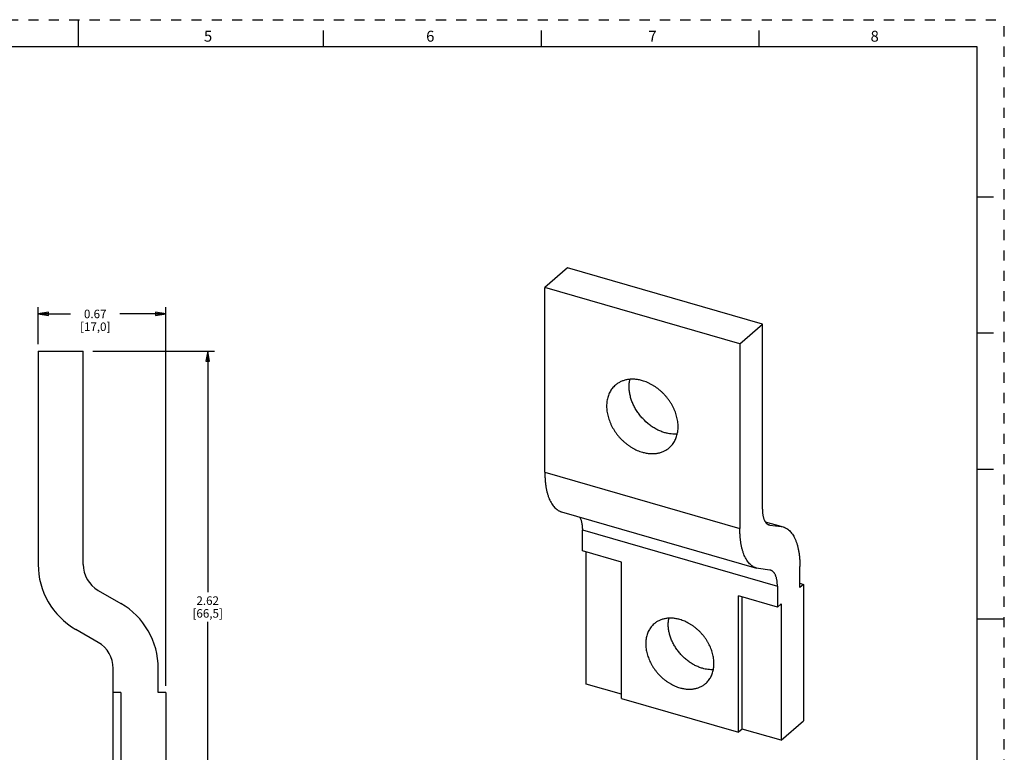
# Model space of a CAD drawing. Units: inches. Extents: x 0 to 34, y -22.4 to 22.
# Drawn here: x 15.9 to 34, y -13.8 to -0.4 of the extents above; entities that cross this region are included whole.
import ezdxf

# ---------------------------------------------------------------- set-up
doc = ezdxf.new("R2010")
doc.units = ezdxf.units.IN
doc.header["$LTSCALE"] = 1.87
doc.header["$MEASUREMENT"] = 0
doc.linetypes.add('HIDDEN', pattern=[0.2, 0.1, -0.1])
doc.layers.get('0').update_dxf_attribs({"linetype": 'CONTINUOUS'})
doc.layers.add('DEFAULT_2', color=8, linetype='HIDDEN')
doc.styles.get("Standard").update_dxf_attribs({"font": 'txt', "width": 0.8})
doc.styles.add('TEXTSTYLE_2', font='txt')
doc.dimstyles.new('DIMSTYLE_1', dxfattribs={"dimtxt": 0.15625, "dimasz": 0.1875, "dimexe": 0.18, "dimexo": 0.0625, "dimgap": 0.09, "dimtad": 0, "dimtih": 1, "dimtoh": 1, "dimzin": 4, "dimdsep": 46, "dimtxsty": 'STANDARD', "dimblk": 'CLOSED', "dimblk1": 'CLOSED', "dimblk2": 'CLOSED', "dimcen": 0.09, "dimadec": 0, "dimazin": 0, "dimtfac": 1, "dimtofl": 0, "dimtmove": 0, "dimatfit": 3, "dimldrblk": 'CLOSED', "dimfxl": 1, "dimtolj": 1, "dimtzin": 4, "dimarcsym": 0})

# ---------------------------------------------------------------- blocks, each defined once
blk = doc.blocks.new('_CLOSED')
at = {"color": 0, "linetype": 'BYBLOCK'}
for p, q in [((0, 0), (-1, 0.167)), ((-1, 0.167), (-1, -0.167)), ((-1, -0.167), (0, 0)), ((-1, 0), (0, 0))]:
    blk.add_line(p, q, dxfattribs=at)
blk = doc.blocks.new('*D20')
at = {"color": 2, "linetype": 'CONTINUOUS'}
for p, q in [((17.266, -6.456), (19.501, -6.456)), ((19.376, -6.456), (19.376, -10.882)), ((19.376, -15.62), (19.376, -11.429)), ((18.822, -15.62), (19.501, -15.62))]:
    blk.add_line(p, q, dxfattribs=at)
at = {"color": 2, "linetype": 'CONTINUOUS', "xscale": 0.1875, "yscale": 0.1875, "zscale": 0.1875}
for p, rotation in [((19.376, -6.456), 90), ((19.376, -15.62), 270)]:
    blk.add_blockref('_CLOSED', p, dxfattribs=dict(at, rotation=rotation))
at = {"color": 2, "linetype": 'CONTINUOUS', "insert": (19.376, -10.96), "char_height": 0.1562, "width": 0.75, "attachment_point": 2, "line_spacing_factor": 0.9}
blk.add_mtext('2.62\\P[66,5]', dxfattribs=at)
blk = doc.blocks.new('*D21')
at = {"color": 2, "linetype": 'CONTINUOUS'}
for p, q in [((16.264, -6.331), (16.264, -5.65)), ((16.264, -5.775), (16.857, -5.775)), ((18.607, -5.775), (17.764, -5.775)), ((18.607, -12.601), (18.607, -5.65))]:
    blk.add_line(p, q, dxfattribs=at)
at = {"color": 2, "linetype": 'CONTINUOUS', "xscale": 0.1875, "yscale": 0.1875, "zscale": 0.1875, "rotation": 180}
blk.add_blockref('_CLOSED', (16.264, -5.775), dxfattribs=at)
at = {"color": 2, "linetype": 'CONTINUOUS', "xscale": 0.1875, "yscale": 0.1875, "zscale": 0.1875}
blk.add_blockref('_CLOSED', (18.607, -5.775), dxfattribs=at)
at = {"color": 2, "linetype": 'CONTINUOUS', "insert": (17.311, -5.697), "char_height": 0.1562, "width": 0.75, "attachment_point": 2, "line_spacing_factor": 0.9}
blk.add_mtext('0.67\\P[17,0]', dxfattribs=at)

msp = doc.modelspace()

# ---------------------------------------------------------------- linework, layer by layer
at = {"color": 7, "linetype": 'CONTINUOUS'}
for p, q in [((17.003, -0.872), (17.003, -0.372)), ((21.503, -0.872), (21.503, -0.572)), ((25.503, -0.872), (25.503, -0.572)), ((29.503, -0.872), (29.503, -0.572)), ((33.503, -0.872), (0.503, -0.872)), ((33.503, -21.872), (33.503, -0.872)), ((33.503, -3.622), (33.803, -3.622)), ((25.98, -4.931), (25.567, -5.289)), ((29.56, -5.965), (25.98, -4.931)), ((29.147, -6.323), (25.567, -5.289)), ((25.567, -8.681), (25.567, -5.289)), ((29.147, -6.323), (29.56, -5.965)), ((29.56, -9.357), (29.56, -5.965)), ((33.503, -6.122), (33.803, -6.122)), ((29.147, -6.323), (29.147, -9.715)), ((16.264, -6.456), (17.091, -6.456)), ((16.264, -6.456), (16.264, -10.372)), ((17.091, -10.372), (17.091, -6.456)), ((33.503, -8.622), (33.803, -8.622)), ((25.874, -9.408), (29.454, -10.442)), ((26.256, -10.123), (26.256, -9.738)), ((29.613, -9.591), (29.943, -9.686)), ((29.683, -9.647), (29.698, -9.651)), ((29.698, -9.651), (29.905, -9.678)), ((29.905, -9.678), (29.943, -9.686)), ((26.972, -10.33), (26.256, -10.123)), ((26.325, -12.569), (26.325, -10.143)), ((26.972, -12.836), (26.972, -10.33)), ((29.491, -10.45), (29.454, -10.442)), ((29.698, -10.477), (29.491, -10.45)), ((29.713, -10.481), (29.698, -10.477)), ((30.249, -10.799), (30.249, -10.413)), ((29.836, -10.771), (29.836, -11.157)), ((30.249, -10.719), (30.318, -10.739)), ((30.318, -10.739), (30.249, -10.799)), ((30.318, -10.739), (30.318, -13.245)), ((17.367, -10.85), (17.78, -11.088)), ((29.836, -11.157), (29.12, -10.95)), ((29.12, -13.456), (29.12, -10.95)), ((29.189, -13.396), (29.189, -10.97)), ((29.905, -11.097), (29.836, -11.157)), ((29.905, -11.097), (29.905, -13.603)), ((33.503, -11.372), (34.003, -11.372)), ((17.367, -11.804), (16.953, -11.566)), ((17.642, -15.62), (17.642, -12.282)), ((18.469, -12.726), (18.469, -12.282)), ((26.972, -12.756), (26.325, -12.569)), ((17.78, -12.726), (17.642, -12.726)), ((17.78, -12.726), (17.78, -15.62)), ((18.607, -12.726), (18.469, -12.726)), ((18.607, -12.726), (18.607, -15.62)), ((26.972, -12.836), (29.12, -13.456)), ((29.905, -13.603), (30.318, -13.245)), ((29.189, -13.396), (29.12, -13.456)), ((29.905, -13.603), (29.189, -13.396))]:
    msp.add_line(p, q, dxfattribs=at)
at = {"color": 9, "linetype": 'CONTINUOUS'}
for p, q in [((25.567, -8.681), (29.147, -9.715)), ((26.256, -9.738), (29.836, -10.771)), ((29.905, -9.678), (29.616, -9.595)), ((29.683, -9.646), (29.677, -9.645))]:
    msp.add_line(p, q, dxfattribs=at)
at = {"color": 7, "linetype": 'CONTINUOUS'}
for centre, radius, start, end in [((17.642, -10.372), 1.378, 180, 240), ((17.642, -10.372), 0.551, 180, 240), ((17.091, -12.282), 1.378, 0, 60), ((17.091, -12.282), 0.551, 0, 60)]:
    msp.add_arc(centre, radius, start, end, dxfattribs=at)
for points, knots in [([(27.357, -7), (27.334, -6.993), (27.288, -6.983), (27.218, -6.974), (27.161, -6.973), (27.117, -6.976), (27.084, -6.98), (27.053, -6.987), (27.022, -6.995), (26.992, -7.005), (26.963, -7.017), (26.936, -7.031), (26.909, -7.047), (26.884, -7.064), (26.869, -7.077), (26.861, -7.083)], [0, 0, 0, 0, 0.137361, 0.270731, 0.399944, 0.463098, 0.525335, 0.58672, 0.647326, 0.707233, 0.766537, 0.825346, 0.883778, 0.941953, 1, 1, 1, 1]), ([(27.77, -7.955), (27.746, -7.948), (27.696, -7.931), (27.637, -7.903), (27.59, -7.878), (27.543, -7.85), (27.464, -7.794), (27.392, -7.728), (27.336, -7.665), (27.3, -7.622), (27.259, -7.565), (27.224, -7.505), (27.199, -7.456), (27.176, -7.407), (27.157, -7.357), (27.141, -7.306), (27.132, -7.268), (27.124, -7.23), (27.117, -7.18), (27.113, -7.119), (27.116, -7.046), (27.123, -7), (27.128, -6.977)], [0, 0, 0, 0, 0.060509, 0.12269, 0.154321, 0.186267, 0.250964, 0.382429, 0.415534, 0.448631, 0.514611, 0.580033, 0.612437, 0.64458, 0.70792, 0.73907, 0.76983, 0.800177, 0.830092, 0.888553, 0.945176, 1, 1, 1, 1]), ([(27.853, -8.229), (27.863, -8.221), (27.883, -8.202), (27.91, -8.171), (27.934, -8.137), (27.955, -8.101), (27.973, -8.063), (27.987, -8.023), (27.999, -7.981), (28.007, -7.937), (28.012, -7.892), (28.014, -7.846), (28.012, -7.798), (28.007, -7.75), (27.999, -7.702), (27.983, -7.636), (27.961, -7.571), (27.933, -7.508), (27.909, -7.461), (27.883, -7.414), (27.853, -7.369), (27.821, -7.326), (27.787, -7.284), (27.751, -7.244), (27.712, -7.206), (27.672, -7.171), (27.63, -7.138), (27.594, -7.112), (27.564, -7.093), (27.535, -7.076), (27.497, -7.055), (27.451, -7.033), (27.404, -7.015), (27.373, -7.005), (27.357, -7)], [0, 0, 0, 0, 0.025873, 0.051848, 0.078023, 0.104491, 0.131334, 0.158627, 0.186427, 0.214784, 0.24373, 0.273283, 0.303452, 0.334229, 0.365597, 0.397529, 0.462887, 0.496244, 0.529962, 0.563977, 0.598218, 0.632612, 0.667081, 0.701552, 0.735947, 0.770191, 0.804209, 0.837927, 0.854656, 0.871287, 0.904228, 0.936703, 0.96865, 1, 1, 1, 1]), ([(26.861, -7.083), (26.851, -7.092), (26.831, -7.111), (26.804, -7.142), (26.78, -7.175), (26.759, -7.211), (26.741, -7.25), (26.727, -7.29), (26.715, -7.332), (26.707, -7.376), (26.702, -7.421), (26.7, -7.467), (26.702, -7.515), (26.707, -7.563), (26.715, -7.611), (26.731, -7.677), (26.753, -7.742), (26.781, -7.805), (26.804, -7.852), (26.831, -7.898), (26.861, -7.943), (26.892, -7.987), (26.927, -8.029), (26.963, -8.069), (27.002, -8.106), (27.042, -8.142), (27.084, -8.175), (27.12, -8.2), (27.15, -8.219), (27.179, -8.237), (27.217, -8.258), (27.263, -8.279), (27.31, -8.298), (27.341, -8.308), (27.357, -8.313)], [0, 0, 0, 0, 0.025873, 0.051848, 0.078023, 0.104491, 0.131334, 0.158627, 0.186427, 0.214784, 0.24373, 0.273283, 0.303452, 0.334229, 0.365597, 0.397529, 0.462887, 0.496244, 0.529962, 0.563977, 0.598218, 0.632612, 0.667081, 0.701552, 0.735947, 0.770191, 0.804209, 0.837927, 0.854656, 0.871287, 0.904228, 0.936703, 0.96865, 1, 1, 1, 1]), ([(27.999, -7.98), (27.98, -7.981), (27.943, -7.982), (27.886, -7.979), (27.828, -7.97), (27.79, -7.96), (27.77, -7.955)], [0, 0, 0, 0, 0.240433, 0.487226, 0.74054, 1, 1, 1, 1]), ([(27.357, -8.313), (27.38, -8.319), (27.426, -8.33), (27.496, -8.339), (27.553, -8.34), (27.597, -8.337), (27.63, -8.333), (27.661, -8.326), (27.692, -8.318), (27.722, -8.308), (27.75, -8.296), (27.778, -8.282), (27.804, -8.266), (27.829, -8.249), (27.845, -8.236), (27.853, -8.229)], [0, 0, 0, 0, 0.137361, 0.270731, 0.399944, 0.463098, 0.525335, 0.58672, 0.647326, 0.707233, 0.766537, 0.825346, 0.883778, 0.941953, 1, 1, 1, 1]), ([(25.567, -8.681), (25.567, -8.705), (25.568, -8.752), (25.572, -8.822), (25.578, -8.889), (25.587, -8.953), (25.598, -9.013), (25.612, -9.07), (25.629, -9.123), (25.647, -9.173), (25.668, -9.218), (25.692, -9.259), (25.717, -9.296), (25.745, -9.328), (25.774, -9.356), (25.8, -9.375), (25.822, -9.388), (25.839, -9.396), (25.856, -9.403), (25.868, -9.407), (25.874, -9.408)], [0, 0, 0, 0, 0.085954, 0.169094, 0.249172, 0.325987, 0.399426, 0.469409, 0.535894, 0.598882, 0.658421, 0.714633, 0.767724, 0.817978, 0.865787, 0.911651, 0.934046, 0.956181, 0.978138, 1, 1, 1, 1]), ([(29.56, -9.357), (29.56, -9.366), (29.561, -9.385), (29.562, -9.413), (29.565, -9.44), (29.568, -9.465), (29.573, -9.489), (29.578, -9.512), (29.585, -9.533), (29.593, -9.553), (29.601, -9.571), (29.61, -9.588), (29.619, -9.6), (29.626, -9.609), (29.633, -9.617), (29.643, -9.626), (29.656, -9.636), (29.669, -9.643), (29.678, -9.646), (29.683, -9.647)], [0, 0, 0, 0, 0.085913, 0.16904, 0.249137, 0.325979, 0.399426, 0.469409, 0.535888, 0.598868, 0.658411, 0.714634, 0.767724, 0.793193, 0.817999, 0.86582, 0.911698, 0.956212, 1, 1, 1, 1]), ([(26.204, -9.503), (26.208, -9.51), (26.216, -9.525), (26.227, -9.548), (26.236, -9.574), (26.243, -9.603), (26.249, -9.634), (26.253, -9.667), (26.255, -9.702), (26.256, -9.726), (26.256, -9.738)], [0, 0, 0, 0, 0.098433, 0.20433, 0.317993, 0.439519, 0.568824, 0.705696, 0.849648, 1, 1, 1, 1]), ([(29.454, -10.442), (29.448, -10.44), (29.436, -10.436), (29.419, -10.429), (29.402, -10.421), (29.38, -10.408), (29.354, -10.389), (29.325, -10.362), (29.297, -10.33), (29.272, -10.293), (29.248, -10.252), (29.227, -10.206), (29.209, -10.157), (29.192, -10.104), (29.178, -10.047), (29.167, -9.986), (29.158, -9.922), (29.152, -9.855), (29.148, -9.786), (29.147, -9.739), (29.147, -9.715)], [0, 0, 0, 0, 0.021862, 0.043819, 0.065954, 0.088349, 0.134213, 0.182022, 0.232276, 0.285367, 0.341579, 0.401118, 0.464106, 0.530591, 0.600574, 0.674013, 0.750828, 0.830906, 0.914046, 1, 1, 1, 1]), ([(29.943, -9.686), (29.949, -9.688), (29.96, -9.692), (29.977, -9.699), (29.994, -9.707), (30.016, -9.72), (30.042, -9.739), (30.072, -9.766), (30.099, -9.799), (30.125, -9.835), (30.148, -9.876), (30.169, -9.922), (30.188, -9.971), (30.204, -10.025), (30.218, -10.082), (30.229, -10.142), (30.238, -10.206), (30.245, -10.273), (30.248, -10.342), (30.249, -10.389), (30.249, -10.413)], [0, 0, 0, 0, 0.021862, 0.043819, 0.065954, 0.088349, 0.134213, 0.182022, 0.232276, 0.285367, 0.341579, 0.401118, 0.464106, 0.530591, 0.600574, 0.674013, 0.750828, 0.830906, 0.914046, 1, 1, 1, 1]), ([(29.836, -10.771), (29.836, -10.762), (29.836, -10.743), (29.834, -10.715), (29.831, -10.688), (29.828, -10.663), (29.823, -10.639), (29.818, -10.616), (29.811, -10.595), (29.804, -10.575), (29.795, -10.557), (29.786, -10.54), (29.777, -10.528), (29.77, -10.519), (29.763, -10.511), (29.753, -10.502), (29.741, -10.493), (29.727, -10.485), (29.718, -10.482), (29.713, -10.481)], [0, 0, 0, 0, 0.085913, 0.16904, 0.249137, 0.325979, 0.399426, 0.469409, 0.535888, 0.598868, 0.658411, 0.714634, 0.767724, 0.793193, 0.817999, 0.86582, 0.911698, 0.956212, 1, 1, 1, 1]), ([(28.046, -11.386), (28.024, -11.379), (27.98, -11.369), (27.913, -11.36), (27.859, -11.359), (27.817, -11.363), (27.786, -11.367), (27.756, -11.373), (27.726, -11.381), (27.698, -11.39), (27.67, -11.402), (27.644, -11.415), (27.619, -11.43), (27.595, -11.447), (27.58, -11.459), (27.572, -11.465)], [0, 0, 0, 0, 0.137361, 0.270731, 0.399944, 0.463098, 0.525335, 0.58672, 0.647325, 0.707233, 0.766537, 0.825346, 0.883778, 0.941953, 1, 1, 1, 1]), ([(28.459, -12.281), (28.436, -12.274), (28.39, -12.258), (28.334, -12.232), (28.29, -12.209), (28.257, -12.189), (28.225, -12.168), (28.193, -12.145), (28.163, -12.121), (28.133, -12.095), (28.104, -12.068), (28.076, -12.04), (28.05, -12.011), (28.016, -11.97), (27.977, -11.917), (27.943, -11.861), (27.919, -11.815), (27.897, -11.769), (27.878, -11.722), (27.863, -11.674), (27.853, -11.638), (27.845, -11.603), (27.839, -11.567), (27.835, -11.532), (27.832, -11.486), (27.833, -11.429), (27.839, -11.385), (27.843, -11.363)], [0, 0, 0, 0, 0.060357, 0.122361, 0.153897, 0.185744, 0.217874, 0.250254, 0.282847, 0.315612, 0.348507, 0.381488, 0.414513, 0.44754, 0.513412, 0.578779, 0.611177, 0.643329, 0.706739, 0.737947, 0.768782, 0.79922, 0.829239, 0.858825, 0.887968, 0.944876, 1, 1, 1, 1]), ([(28.519, -12.559), (28.529, -12.551), (28.548, -12.533), (28.574, -12.503), (28.596, -12.471), (28.616, -12.437), (28.634, -12.4), (28.648, -12.362), (28.659, -12.322), (28.667, -12.28), (28.671, -12.237), (28.673, -12.193), (28.671, -12.147), (28.666, -12.102), (28.659, -12.055), (28.644, -11.993), (28.623, -11.931), (28.596, -11.87), (28.573, -11.825), (28.548, -11.781), (28.52, -11.738), (28.489, -11.697), (28.457, -11.657), (28.422, -11.619), (28.385, -11.583), (28.347, -11.549), (28.307, -11.517), (28.272, -11.493), (28.244, -11.475), (28.215, -11.458), (28.18, -11.438), (28.135, -11.417), (28.091, -11.4), (28.061, -11.39), (28.046, -11.386)], [0, 0, 0, 0, 0.025873, 0.051848, 0.078023, 0.104491, 0.131334, 0.158627, 0.186427, 0.214784, 0.24373, 0.273283, 0.303452, 0.334229, 0.365597, 0.397529, 0.462887, 0.496244, 0.529962, 0.563977, 0.598219, 0.632612, 0.667082, 0.701552, 0.735948, 0.770192, 0.804209, 0.837928, 0.854656, 0.871287, 0.904228, 0.936704, 0.96865, 1, 1, 1, 1]), ([(27.572, -11.465), (27.563, -11.474), (27.544, -11.492), (27.518, -11.521), (27.495, -11.553), (27.475, -11.587), (27.458, -11.624), (27.444, -11.662), (27.433, -11.702), (27.425, -11.744), (27.42, -11.787), (27.419, -11.832), (27.421, -11.877), (27.425, -11.923), (27.433, -11.969), (27.448, -12.032), (27.469, -12.093), (27.496, -12.154), (27.519, -12.199), (27.544, -12.243), (27.572, -12.286), (27.603, -12.328), (27.635, -12.367), (27.67, -12.406), (27.707, -12.442), (27.745, -12.476), (27.785, -12.507), (27.82, -12.531), (27.848, -12.55), (27.876, -12.567), (27.912, -12.586), (27.956, -12.607), (28.001, -12.625), (28.031, -12.634), (28.046, -12.639)], [0, 0, 0, 0, 0.025873, 0.051848, 0.078023, 0.104491, 0.131334, 0.158627, 0.186427, 0.214784, 0.24373, 0.273283, 0.303452, 0.334229, 0.365597, 0.397529, 0.462887, 0.496244, 0.529962, 0.563977, 0.598219, 0.632612, 0.667082, 0.701552, 0.735948, 0.770192, 0.804209, 0.837928, 0.854656, 0.871287, 0.904228, 0.936704, 0.96865, 1, 1, 1, 1]), ([(28.662, -12.305), (28.646, -12.306), (28.612, -12.307), (28.562, -12.302), (28.51, -12.294), (28.476, -12.286), (28.459, -12.281)], [0, 0, 0, 0, 0.241128, 0.488204, 0.741281, 1, 1, 1, 1]), ([(28.046, -12.639), (28.068, -12.645), (28.112, -12.655), (28.178, -12.664), (28.233, -12.665), (28.275, -12.662), (28.306, -12.657), (28.336, -12.651), (28.366, -12.644), (28.394, -12.634), (28.421, -12.622), (28.448, -12.609), (28.473, -12.594), (28.497, -12.578), (28.512, -12.565), (28.519, -12.559)], [0, 0, 0, 0, 0.137361, 0.270731, 0.399944, 0.463098, 0.525335, 0.58672, 0.647325, 0.707233, 0.766537, 0.825346, 0.883778, 0.941953, 1, 1, 1, 1])]:
    msp.add_open_spline(points, degree=3, knots=knots, dxfattribs=at)
at = {"layer": 'DEFAULT_2', "color": 8, "linetype": 'HIDDEN'}
for p in [(0.003, -0.372), (34.003, -22.372)]:
    msp.add_line(p, (34.003, -0.372), dxfattribs=at)

# ---------------------------------------------------------------- texts
at = {"color": 2, "linetype": 'CONTINUOUS', "char_height": 0.2, "width": 0.2, "attachment_point": 2, "line_spacing_factor": 0.9, "style": 'TEXTSTYLE_2'}
for s, insert in [('5', (19.383, -0.576)), ('6', (23.463, -0.576)), ('7', (27.543, -0.576)), ('8', (31.623, -0.576))]:
    msp.add_mtext(s, dxfattribs=dict(at, insert=insert))

# ---------------------------------------------------------------- dimensions: what is measured, and where the dimension line sits
at = {"color": 2, "linetype": 'CONTINUOUS'}
for base, p1, p2, angle, text, picture, middle in [((16.264, -5.775), (18.607, -12.601), (16.264, -6.331), 180, '0.67\\P[17,0]', '*D21', (16.936, -5.892)), ((19.376, -6.456), (18.822, -15.62), (17.266, -6.456), 90, '2.62\\P[66,5]', '*D20', (19.001, -11.155))]:
    dim = msp.add_linear_dim(base=base, p1=p1, p2=p2, angle=angle, text=text, dimstyle='DIMSTYLE_1', dxfattribs=at)
    dim.commit()
    dim.dimension.update_dxf_attribs({"geometry": picture, "text_midpoint": middle, "dimtype": 160})

doc.saveas('drawing.dxf')
